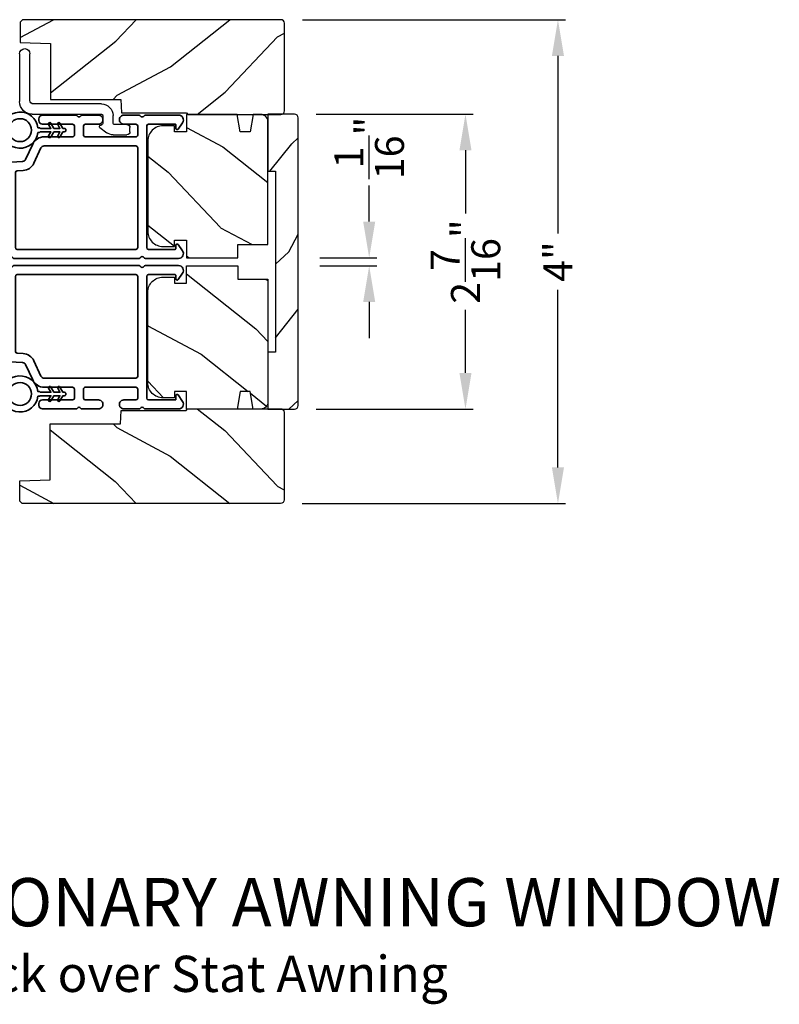
# Model space of a CAD drawing. Extents: x 272 to 408, y -200 to -156.
# Drawn here: x 364 to 371, y -177 to -168 of the extents above; entities that cross this region are included whole.
import ezdxf

# ---------------------------------------------------------------- set-up
doc = ezdxf.new("R2010")
doc.units = 0
doc.header["$LTSCALE"] = 2
doc.header["$MEASUREMENT"] = 0
doc.header["$PDMODE"] = 3
doc.layers.get('0').update_dxf_attribs({"linetype": 'CONTINUOUS'})
doc.layers.get('DEFPOINTS').update_dxf_attribs({"color": 3, "linetype": 'CONTINUOUS'})
doc.layers.add('Dim', color=7, linetype='CONTINUOUS')
doc.styles.add('Arial', font='arial.ttf')
doc.styles.get("Standard").update_dxf_attribs({"font": 'arial.ttf'})
doc.dimstyles.get("Standard").update_dxf_attribs({"dimtxt": 0.24, "dimasz": 0.3, "dimexe": 0.0625, "dimexo": 0.18, "dimgap": 0.09, "dimtad": 0, "dimdec": 4, "dimzin": 0, "dimdsep": 46, "dimlunit": 4, "dimtxsty": 'STANDARD', "dimcen": 0, "dimadec": 5, "dimazin": 0, "dimtfac": 1, "dimtdec": 4, "dimtofl": 0, "dimtmove": 0, "dimatfit": 3, "dimfxl": 1, "dimtolj": 1, "dimtzin": 0, "dimarcsym": 0})

# ---------------------------------------------------------------- blocks, each defined once
blk = doc.blocks.new('A$C3ADC6B63')
for p, q in [((0.8291, 0.2859), (0.8291, 0.6721)), ((0.9144, 0.6721), (0.9144, 0.2759)), ((0.2358, 0.2558), (0.799, 0.2558)), ((0.8091, 0.1705), (0.2358, 0.1705)), ((0.0251, 0.0853), (0.1304, 0.0853)), ((0.1404, 0.0953), (0.1404, 0.1605)), ((0.2257, 0.1605), (0.2257, 0.0942)), ((0, 0.0251), (0, 0.0602)), ((0.2487, 0.0608), (0.1923, 0.0176)), ((0.1404, 0), (0.0251, 0))]:
    blk.add_line(p, q)
for centre, radius, start, end in [((0.8718, 0.6721), 0.0426, 0.00001, 179.99999), ((0.2358, 0.1605), 0.0953, 89.99984, 179.99994), ((0.799, 0.2859), 0.0301, 270.00063, 359.99942), ((0.8091, 0.2759), 0.1053, 270.00009, 0.00012), ((0.2358, 0.1605), 0.01, 89.99658, 180.00132), ((0.0251, 0.0602), 0.0251, 89.99908, 180.00075), ((0.1304, 0.0953), 0.01, 270.00262, 359.99822), ((0.2358, 0.0942), 0.01, 179.99817, 257.16382), ((0.2257, 0.0502), 0.0351, 47.74104, 77.15757), ((0.0251, 0.0251), 0.0251, 180.00154, 269.99863), ((0.1404, 0.0853), 0.0853, 270.00045, 307.44492), ((0.2426, 0.0687), 0.01, 307.44517, 47.73774)]:
    blk.add_arc(centre, radius, start, end)
blk = doc.blocks.new('*D334')
at = {"layer": 'DEFPOINTS', "color": 0, "transparency": 16777216}
for p in [(366.8037, -170.3462), (367.3925, -170.3462), (366.8037, -170.4124)]:
    blk.add_point(p, dxfattribs=at)
at = {"layer": 'Dim', "color": 0, "lineweight": -2, "transparency": 16777216}
for p, q in [((367.3925, -170.0462), (367.3925, -169.7462)), ((366.9837, -170.3462), (367.455, -170.3462)), ((366.9837, -170.4124), (367.455, -170.4124)), ((367.3925, -170.7124), (367.3925, -171.0124))]:
    blk.add_line(p, q, dxfattribs=at)
at = {"layer": 'Dim', "color": 0, "transparency": 16777216}
for points in [[(367.3425, -170.0462), (367.4425, -170.0462), (367.3925, -170.3462)], [(367.3425, -170.7124), (367.4425, -170.7124), (367.3925, -170.4124)]]:
    blk.add_solid(points, dxfattribs=at)
at = {"layer": 'Dim', "color": 0, "transparency": 16777216, "insert": (367.3925, -169.4361), "char_height": 0.24, "attachment_point": 5, "rotation": 90}
blk.add_mtext('\\A1;{\\H1x;\\S1/16;}"', dxfattribs=at)
blk = doc.blocks.new('*D342')
at = {"layer": 'DEFPOINTS', "color": 0, "transparency": 16777216}
for p in [(366.7737, -169.1553), (368.19, -169.1553), (366.7737, -171.6003)]:
    blk.add_point(p, dxfattribs=at)
at = {"layer": 'Dim', "color": 0, "lineweight": -2, "transparency": 16777216}
for p, q in [((366.9537, -169.1553), (368.2525, -169.1553)), ((368.19, -169.4553), (368.19, -169.9793)), ((368.19, -171.3003), (368.19, -170.7763)), ((366.9537, -171.6003), (368.2525, -171.6003))]:
    blk.add_line(p, q, dxfattribs=at)
at = {"layer": 'Dim', "color": 0, "transparency": 16777216}
for points in [[(368.14, -169.4553), (368.24, -169.4553), (368.19, -169.1553)], [(368.14, -171.3003), (368.24, -171.3003), (368.19, -171.6003)]]:
    blk.add_solid(points, dxfattribs=at)
at = {"layer": 'Dim', "color": 0, "transparency": 16777216, "insert": (368.19, -170.3778), "char_height": 0.24, "attachment_point": 5, "rotation": 90}
blk.add_mtext('\\A1;2{\\H1x;\\S7/16;}"', dxfattribs=at)
blk = doc.blocks.new('*D336')
at = {"layer": 'DEFPOINTS', "color": 0, "transparency": 16777216}
for p in [(366.6609, -168.3725), (366.6576, -172.383), (368.9559, -172.383)]:
    blk.add_point(p, dxfattribs=at)
at = {"layer": 'Dim', "color": 0, "lineweight": -2, "transparency": 16777216}
for p, q in [((366.8409, -168.3725), (369.0184, -168.3725)), ((368.9559, -168.6725), (368.9559, -170.145)), ((368.9559, -172.083), (368.9559, -170.6105)), ((366.8376, -172.383), (369.0184, -172.383))]:
    blk.add_line(p, q, dxfattribs=at)
at = {"layer": 'Dim', "color": 0, "transparency": 16777216}
for points in [[(368.9059, -168.6725), (369.0059, -168.6725), (368.9559, -168.3725)], [(368.9059, -172.083), (369.0059, -172.083), (368.9559, -172.383)]]:
    blk.add_solid(points, dxfattribs=at)
at = {"layer": 'Dim', "color": 0, "transparency": 16777216, "insert": (368.9559, -170.3778), "char_height": 0.24, "attachment_point": 5, "rotation": 90}
blk.add_mtext('\\A1;4"', dxfattribs=at)
blk = doc.blocks.new('A$C3b698112')
at = {"color": 7, "linetype": 'Continuous', "lineweight": 35}
blk.add_lwpolyline([(0.3138, 0.1319), (0.3153, 0.1337, -0.22177), (0.3191, 0.1355), (0.4058, 0.1355), (0.3871, 0.1032, 1.000044), (0.4053, 0.0927), (0.43, 0.1355), (0.4808, 0.1355), (0.4621, 0.1032, 1.000044), (0.4803, 0.0927), (0.505, 0.1355), (0.5155, 0.1355, 1.000008), (0.5155, 0.1645), (0.505, 0.1645), (0.4803, 0.2072, 1.000044), (0.4621, 0.1967), (0.4808, 0.1645), (0.43, 0.1645), (0.4053, 0.2072, 1.000044), (0.3871, 0.1967), (0.4058, 0.1645), (0.3191, 0.1645, -0.22177), (0.3153, 0.1663), (0.3138, 0.1681, 0.221778), (0.31, 0.1698), (0.2987, 0.1698, 15.051205), (0.2987, 0.1302), (0.31, 0.1302, 0.221778)], format="xyb", close=True, dxfattribs=at)
blk.add_circle((0.15, 0.15), 0.095, dxfattribs=at)
blk = doc.blocks.new('A$Ce439cf9e')
at = {"color": 7, "linetype": 'Continuous', "lineweight": 35}
for points in [[(0.2243, 0.055), (0.2243, 0.15, 0.414217), (0.2093, 0.165), (0.1343, 0.165, 0.414214), (0.1193, 0.15), (0.1193, 0.12, -0.767322), (0.0633, 0.105), (0.0027, 0.21, -0.577345), (0.02, 0.24), (0.2093, 0.24, 0.414217), (0.2243, 0.255), (0.2243, 0.35, 0.414217), (0.2093, 0.365), (0.1293, 0.365, -0.414211), (0.0443, 0.45), (0.0443, 0.475, -0.414203), (0.0843, 0.515), (0.0893, 0.515, -0.414206), (0.1193, 0.485), (0.1193, 0.455, 0.414214), (0.1343, 0.44), (0.2093, 0.44, 0.414217), (0.2243, 0.455), (0.2243, 0.505, -0.414198), (0.2343, 0.515), (0.2383, 0.515, -0.140562), (0.2542, 0.5104), (0.2922, 0.4867, -0.258606), (0.2993, 0.4739), (0.2993, 0.455, 0.414207), (0.3143, 0.44), (0.3993, 0.44, 0.414214), (0.4143, 0.455), (0.4143, 0.4739, -0.258588), (0.4213, 0.4867), (0.4594, 0.5104, -0.140562), (0.4753, 0.515), (0.7443, 0.515, 0.414222), (0.7943, 0.565), (0.7943, 0.71, -0.398127), (0.8747, 0.7949), (1.3051, 0.8187, 0.276546), (1.3307, 0.836), (1.3896, 0.9624, -0.291473), (1.4848, 1.023), (1.7198, 1.023, 0.414242), (1.7348, 1.038), (1.7348, 1.113, 0.414203), (1.7198, 1.128), (1.4698, 1.128, -0.414208), (1.4398, 1.158), (1.4398, 1.173, -0.414227), (1.4698, 1.203), (1.7463, 1.203, -0.267976), (1.7593, 1.1955, 0.57734), (1.7853, 1.1955, -0.267976), (1.7983, 1.203), (1.9338, 1.203, -1.000003), (1.9338, 1.128), (1.8248, 1.128, 0.414203), (1.8098, 1.113), (1.8098, 1.038, 0.414242), (1.8248, 1.023), (2.2438, 1.023, 0.414241), (2.2588, 1.038), (2.2588, 1.113, 0.414202), (2.2438, 1.128), (2.1443, 1.128, -1.000003), (2.1443, 1.203), (2.2703, 1.203, -0.267978), (2.2833, 1.1955, 0.577339), (2.3093, 1.1955, -0.267978), (2.3223, 1.203), (2.5975, 1.203, -0.606819), (2.6303, 1.1401), (2.5933, 1.0873, -0.733246), (2.5751, 1.093), (2.5751, 1.123, 0.414248), (2.5701, 1.128), (2.3488, 1.128, 0.414201), (2.3338, 1.113), (2.3338, 0.105, 0.414213), (2.3488, 0.09), (2.5698, 0.09, 0.414132), (2.5748, 0.095), (2.5748, 0.125, -0.733247), (2.593, 0.1307), (2.6299, 0.0779, -0.606817), (2.5972, 0.015), (2.3223, 0.015, -0.267911), (2.3093, 0.0225, 0.577339), (2.2833, 0.0225, -0.26791), (2.2703, 0.015), (1.2338, 0.015, -0.267909), (1.2208, 0.0225, 0.57734), (1.1948, 0.0225, -0.267913), (1.1818, 0.015), (0.8311, 0.015, -0.414206), (0.8113, 0.0348), (0.8113, 0.04, 0.414217), (0.7963, 0.055), (0.6813, 0.055, -0.414244), (0.6663, 0.07), (0.6663, 0.0718), (0.6811, 0.0867), (0.6663, 0.1015), (0.6811, 0.1164), (0.6663, 0.1312), (0.6811, 0.1461), (0.6663, 0.1609), (0.6811, 0.1758), (0.6663, 0.1906), (0.6811, 0.2055), (0.6663, 0.2203), (0.6811, 0.2351), (0.6663, 0.25), (0.6663, 0.305), (0.5863, 0.305), (0.5863, 0.25), (0.5714, 0.2351), (0.5863, 0.2203), (0.5714, 0.2055), (0.5863, 0.1906), (0.5714, 0.1758), (0.5863, 0.1609), (0.5714, 0.1461), (0.5863, 0.1312), (0.5714, 0.1164), (0.5863, 0.1015), (0.5714, 0.0867), (0.5863, 0.0718), (0.5863, 0.07, -0.414244), (0.5713, 0.055), (0.2243, 0.055, 0)], [(2.2438, 0.948, -0.414202), (2.2588, 0.933), (2.2588, 0.105, -0.414213), (2.2438, 0.09), (1.2603, 0.09, -0.414212), (1.2453, 0.105), (1.2453, 0.7261, -0.398117), (1.2594, 0.7411), (1.3093, 0.7438, 0.276548), (1.3986, 0.8043), (1.4576, 0.9307, -0.291483), (1.4848, 0.948), (2.2438, 0.948)], [(0.2993, 0.135), (0.2993, 0.16, -0.414234), (0.3143, 0.175), (0.4043, 0.175, 0.41421), (0.4693, 0.24), (0.4693, 0.4199, -0.258596), (0.4763, 0.4326), (0.4845, 0.4377, -0.140599), (0.4925, 0.44), (0.6613, 0.44, -0.414195), (0.6763, 0.425), (0.6763, 0.385, -0.414234), (0.6613, 0.37), (0.5863, 0.37, 0.41421), (0.5213, 0.305), (0.5213, 0.135, -0.414217), (0.5063, 0.12), (0.3143, 0.12, -0.414207), (0.2993, 0.135)], [(0.4143, 0.35), (0.4143, 0.245, -0.414214), (0.3993, 0.23), (0.3143, 0.23, -0.414207), (0.2993, 0.245), (0.2993, 0.35, -0.414207), (0.3143, 0.365), (0.3993, 0.365, -0.414214), (0.4143, 0.35)]]:
    blk.add_lwpolyline(points, format="xyb", dxfattribs=at)
blk.add_lwpolyline([(1.1544, 0.7353, -0.430499), (1.1703, 0.7203), (1.1703, 0.105, -0.414217), (1.1553, 0.09), (0.8713, 0.09, 0.414226), (0.8413, 0.12), (0.7463, 0.12, -0.414217), (0.7313, 0.135), (0.7313, 0.425, -0.410198), (0.7461, 0.44, 0.410178), (0.8693, 0.565), (0.8693, 0.7053, -0.398129), (0.8835, 0.7203)], format="xyb", close=True, dxfattribs=at)
at = {"xscale": -1, "rotation": 180}
blk.add_blockref('A$C3b698112', (1.1342, 1.2286), dxfattribs=at)

msp = doc.modelspace()

# ---------------------------------------------------------------- hatches: boundary and pattern name
h = msp.add_hatch()
h.set_pattern_fill('WOOD2', color=256, angle=115, style=0)
h.set_pattern_definition([(28.1301, (271.03772, -91.94171), (-3.08047044, -1.8736867), [0.5, -4.5]), (38.4349, (271.05604, -92.6123), (1.3289269, 0.4836882), [1.118034, -1.118034]), (46.5651, (271.5092, -92.8236), (1.75154305, 1.3899984), [0.632456, -2.529822])])
edge = h.paths.add_edge_path()
edge.add_line((365.89091, -169.15852), (366.66091, -169.15852))
edge.add_arc((366.66091, -169.12852), 0.03, 270, 360)
edge.add_line((366.69091, -169.12852), (366.69091, -168.40252))
edge.add_arc((366.66091, -168.40252), 0.03, 0, 90)
edge.add_line((366.66091, -168.37252), (364.52191, -168.37252))
edge.add_line((364.52191, -168.37252), (364.50191, -168.39252))
edge.add_line((364.50191, -168.39252), (364.50191, -168.56052))
edge.add_line((364.50191, -168.56052), (364.75391, -168.56932))
edge.add_line((364.75391, -168.56932), (364.75391, -169.03352))
edge.add_line((364.75391, -169.03352), (365.33591, -169.03352))
edge.add_line((365.33591, -169.03352), (365.33991, -169.14352))
edge.add_line((365.33991, -169.14352), (365.87832, -169.14352))
edge.add_line((365.87832, -169.14352), (365.89091, -169.15852))
h = msp.add_hatch()
h.set_pattern_fill('WOOD2', color=256, angle=115, style=0)
h.set_pattern_definition([(331.8699, (286.0333, -237.25293), (-3.08047044, 1.8736867), [0.5, -4.5]), (321.5651, (286.0516, -236.58236), (1.3289269, -0.4836882), [1.118034, -1.118034]), (313.4349, (286.50477, -236.37105), (1.751543, -1.3899984), [0.632456, -2.529822])])
edge = h.paths.add_edge_path()
edge.add_arc((366.49374, -169.21824), 0.06, 0, 90)
edge.add_line((366.49374, -169.15824), (366.43154, -169.15824))
edge.add_line((366.43154, -169.15824), (366.40598, -169.30324))
edge.add_line((366.40598, -169.30324), (366.32331, -169.30324))
edge.add_line((366.32331, -169.30324), (366.29774, -169.15824))
edge.add_line((366.29774, -169.15824), (365.87974, -169.15824))
edge.add_line((365.87974, -169.15824), (365.87974, -169.30324))
edge.add_line((365.87974, -169.30324), (365.77974, -169.30324))
edge.add_line((365.77974, -169.30324), (365.77974, -169.25224))
edge.add_line((365.77974, -169.25224), (365.68374, -169.25224))
edge.add_arc((365.68374, -169.37724), 0.125, 90, 180)
edge.add_line((365.55874, -169.37724), (365.55874, -170.12724))
edge.add_arc((365.68374, -170.12724), 0.125, 180, 270)
edge.add_line((365.68374, -170.25224), (365.77974, -170.25224))
edge.add_line((365.77974, -170.25224), (365.77974, -170.20124))
edge.add_line((365.77974, -170.20124), (365.87974, -170.20124))
edge.add_line((365.87974, -170.20124), (365.87974, -170.34624))
edge.add_line((365.87974, -170.34624), (366.30374, -170.34624))
edge.add_line((366.30374, -170.34624), (366.30374, -170.23624))
edge.add_line((366.30374, -170.23624), (366.55374, -170.23624))
edge.add_line((366.55374, -170.23624), (366.55374, -169.21824))
h = msp.add_hatch()
h.set_pattern_fill('WOOD2', color=256, angle=205, style=0, pattern_type=2)
h.set_pattern_definition([(61.8699, (294.89169, -179.51883), (-1.8736867, -3.08047044), [0.5, -4.5]), (51.5651, (294.2211, -179.5005), (0.4836882, 1.328927), [1.118034, -1.118034]), (43.4349, (294.0098, -179.04736), (1.3899984, 1.751543), [0.632456, -2.529822])])
edge = h.paths.add_edge_path()
edge.add_line((366.55374, -169.15527), (366.55374, -169.62827))
edge.add_line((366.55374, -169.62827), (366.61674, -169.62827))
edge.add_line((366.61674, -169.62827), (366.61674, -171.12727))
edge.add_line((366.61674, -171.12727), (366.55374, -171.12727))
edge.add_line((366.55374, -171.12727), (366.55374, -171.60027))
edge.add_line((366.55374, -171.60027), (366.77374, -171.60027))
edge.add_arc((366.77374, -171.57027), 0.03, 270, 360)
edge.add_line((366.80374, -171.57027), (366.80374, -169.18527))
edge.add_arc((366.77374, -169.18527), 0.03, 0, 90)
edge.add_line((366.77374, -169.15527), (366.55374, -169.15527))
h = msp.add_hatch()
h.set_pattern_fill('WOOD2', color=256, angle=115, style=0)
h.set_pattern_definition([(331.8699, (286.0333, -248.82026), (-3.08047044, 1.8736867), [0.5, -4.5]), (321.5651, (286.0516, -248.1497), (1.3289269, -0.4836882), [1.118034, -1.118034]), (313.4349, (286.50477, -247.93838), (1.75154305, -1.3899984), [0.632456, -2.529822])])
edge = h.paths.add_edge_path()
edge.add_arc((366.49374, -171.54043), 0.06, 270, 360, ccw=False)
edge.add_line((366.49374, -171.60043), (366.43154, -171.60043))
edge.add_line((366.43154, -171.60043), (366.40598, -171.45543))
edge.add_line((366.40598, -171.45543), (366.32331, -171.45543))
edge.add_line((366.32331, -171.45543), (366.29774, -171.60043))
edge.add_line((366.29774, -171.60043), (365.87974, -171.60043))
edge.add_line((365.87974, -171.60043), (365.87974, -171.45543))
edge.add_line((365.87974, -171.45543), (365.77974, -171.45543))
edge.add_line((365.77974, -171.45543), (365.77974, -171.50643))
edge.add_line((365.77974, -171.50643), (365.68374, -171.50643))
edge.add_arc((365.68374, -171.38143), 0.125, 180, 270, ccw=False)
edge.add_line((365.55874, -171.38143), (365.55874, -170.63143))
edge.add_arc((365.68374, -170.63143), 0.125, 90, 180, ccw=False)
edge.add_line((365.68374, -170.50643), (365.77974, -170.50643))
edge.add_line((365.77974, -170.50643), (365.77974, -170.55743))
edge.add_line((365.77974, -170.55743), (365.87974, -170.55743))
edge.add_line((365.87974, -170.55743), (365.87974, -170.41243))
edge.add_line((365.87974, -170.41243), (366.30374, -170.41243))
edge.add_line((366.30374, -170.41243), (366.30374, -170.52243))
edge.add_line((366.30374, -170.52243), (366.55374, -170.52243))
edge.add_line((366.55374, -170.52243), (366.55374, -171.54043))
h = msp.add_hatch()
h.set_pattern_fill('WOOD2', color=256, angle=115, style=0)
h.set_pattern_definition([(331.8699, (271.03442, -248.81383), (-3.08047044, 1.8736867), [0.5, -4.5]), (321.5651, (271.05274, -248.14326), (1.3289269, -0.4836882), [1.118034, -1.118034]), (313.4349, (271.5059, -247.93195), (1.75154305, -1.3899984), [0.632456, -2.529822])])
edge = h.paths.add_edge_path()
edge.add_line((365.88761, -171.59702), (366.65761, -171.59702))
edge.add_arc((366.65761, -171.62702), 0.03, 0, 90, ccw=False)
edge.add_line((366.68761, -171.62702), (366.68761, -172.35302))
edge.add_arc((366.65761, -172.35302), 0.03, 270, 360, ccw=False)
edge.add_line((366.65761, -172.38302), (364.51861, -172.38302))
edge.add_line((364.51861, -172.38302), (364.49861, -172.36302))
edge.add_line((364.49861, -172.36302), (364.49861, -172.19502))
edge.add_line((364.49861, -172.19502), (364.75061, -172.18622))
edge.add_line((364.75061, -172.18622), (364.75061, -171.72202))
edge.add_line((364.75061, -171.72202), (365.33261, -171.72202))
edge.add_line((365.33261, -171.72202), (365.33661, -171.61202))
edge.add_line((365.33661, -171.61202), (365.87502, -171.61202))
edge.add_line((365.87502, -171.61202), (365.88761, -171.59702))

# ---------------------------------------------------------------- linework, layer by layer
for points in [[(365.89091, -169.15852), (366.66091, -169.15852, 0.4142136), (366.69091, -169.12852), (366.69091, -168.40252, 0.4142136), (366.66091, -168.37252), (364.52191, -168.37252), (364.50191, -168.39252), (364.50191, -168.56052), (364.75391, -168.56932), (364.75391, -169.03352), (365.33591, -169.03352), (365.33991, -169.14352), (365.87832, -169.14352)], [(366.55374, -169.21824, 0.4142136), (366.49374, -169.15824), (366.43154, -169.15824), (366.40598, -169.30324), (366.32331, -169.30324), (366.29774, -169.15824), (365.87974, -169.15824), (365.87974, -169.30324), (365.77974, -169.30324), (365.77974, -169.25224), (365.68374, -169.25224, 0.4142136), (365.55874, -169.37724), (365.55874, -170.12724, 0.4142136), (365.68374, -170.25224), (365.77974, -170.25224), (365.77974, -170.20124), (365.87974, -170.20124), (365.87974, -170.34624), (366.30374, -170.34624), (366.30374, -170.23624), (366.55374, -170.23624)], [(366.55374, -169.15527), (366.55374, -169.62827), (366.61674, -169.62827), (366.61674, -171.12727), (366.55374, -171.12727), (366.55374, -171.60027), (366.77374, -171.60027, 0.4142136), (366.80374, -171.57027), (366.80374, -169.18527, 0.4142136), (366.77374, -169.15527)], [(366.55374, -171.54043, -0.4142136), (366.49374, -171.60043), (366.43154, -171.60043), (366.40598, -171.45543), (366.32331, -171.45543), (366.29774, -171.60043), (365.87974, -171.60043), (365.87974, -171.45543), (365.77974, -171.45543), (365.77974, -171.50643), (365.68374, -171.50643, -0.4142136), (365.55874, -171.38143), (365.55874, -170.63143, -0.4142136), (365.68374, -170.50643), (365.77974, -170.50643), (365.77974, -170.55743), (365.87974, -170.55743), (365.87974, -170.41243), (366.30374, -170.41243), (366.30374, -170.52243), (366.55374, -170.52243)], [(365.88761, -171.59702), (366.65761, -171.59702, -0.4142136), (366.68761, -171.62702), (366.68761, -172.35302, -0.4142136), (366.65761, -172.38302), (364.51861, -172.38302), (364.49861, -172.36302), (364.49861, -172.19502), (364.75061, -172.18622), (364.75061, -171.72202), (365.33261, -171.72202), (365.33661, -171.61202), (365.87502, -171.61202)]]:
    msp.add_lwpolyline(points, format="xyb", close=True)

# ---------------------------------------------------------------- block references
at = {"xscale": -1}
msp.add_blockref('A$C3ADC6B63', (365.41083, -169.32694), dxfattribs=at)
msp.add_blockref('A$Ce439cf9e', (363.21601, -170.36649))
at = {"xscale": -1, "rotation": 180}
msp.add_blockref('A$Ce439cf9e', (363.21601, -170.39586), dxfattribs=at)

# ---------------------------------------------------------------- texts
at = {"style": 'Arial'}
for s, height, p in [('%%UCONTEMPORARY STATIONARY AWNING WINDOW', 0.4, (358.46638, -175.88736)), ('Vertical  Section - Transom Stack over Stat Awning', 0.3, (358.46597, -176.4314))]:
    msp.add_text(s, height=height, dxfattribs=at).set_placement(p)

# ---------------------------------------------------------------- dimensions: what is measured, and where the dimension line sits
at = {"layer": 'Dim'}
for base, p1, p2, picture, middle in [((368.95595, -172.38302), (366.66091, -168.37252), (366.65761, -172.38302), '*D336', (368.95595, -170.37777)), ((368.19001, -169.15527), (366.77374, -171.60027), (366.77374, -169.15527), '*D342', (368.19001, -170.37777))]:
    dim = msp.add_linear_dim(base=base, p1=p1, p2=p2, angle=90, dimstyle='STANDARD', override={"dimpost": '\\X'}, dxfattribs=at)
    dim.commit()
    dim.dimension.update_dxf_attribs({"geometry": picture, "text_midpoint": middle})
dim = msp.add_linear_dim(base=(367.39245, -170.34624), p1=(366.80374, -170.41243), p2=(366.80374, -170.34624), angle=90, dimstyle='STANDARD', override={"dimpost": '\\X'}, dxfattribs=at)
dim.commit()
dim.dimension.update_dxf_attribs({"geometry": '*D334', "text_midpoint": (367.39245, -169.43605), "dimtype": 160})

doc.saveas('drawing.dxf')
